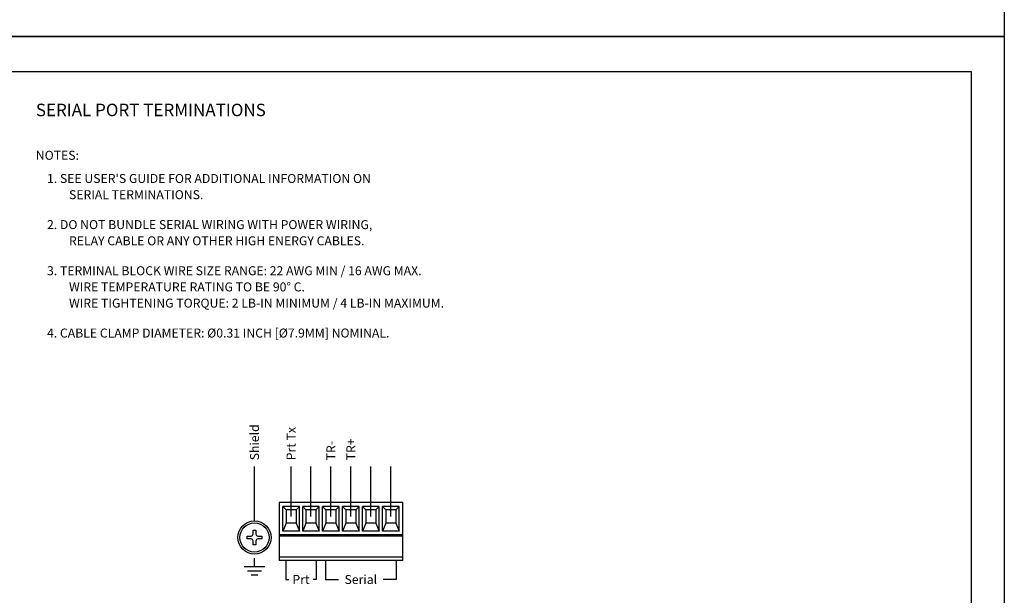
# Model space of a CAD drawing. Extents: x -17 to 102, y 0 to 66.
# Drawn here: x 72 to 102, y 16 to 34 of the extents above; entities that cross this region are included whole.
import ezdxf
from ezdxf.enums import TextEntityAlignment as Align

# ---------------------------------------------------------------- set-up
doc = ezdxf.new("R2010")
doc.units = 0
doc.header["$LTSCALE"] = 0.25
doc.header["$MEASUREMENT"] = 0
for name, color, linetype in [('DIM', 7, 'CONTINUOUS'), ('FORMAT SHEET 2', 6, 'CONTINUOUS'), ('TEXT', 7, 'CONTINUOUS')]:
    doc.layers.add(name, color=color, linetype=linetype)
doc.styles.add('RD25', font='ROMAND.shx', dxfattribs={"height": 0.25})
doc.styles.add('ROMAND', font='ROMAND.SHX')
doc.styles.add('ROMANS', font='ROMANS.SHX')
doc.styles.add('RS10', font='ROMANS.shx', dxfattribs={"height": 0.1})
doc.styles.get("Standard").update_dxf_attribs({"font": 'ROMANS.SHX'})

# ---------------------------------------------------------------- blocks, each defined once
blk = doc.blocks.new('SHEET 2')
at = {"layer": 'FORMAT SHEET 2', "color": 7}
blk.add_lwpolyline([(0, 0), (0, 22), (34, 22), (34, 0), (0, 0)], close=True, dxfattribs=at)
at = {"layer": 'FORMAT SHEET 2', "color": 6}
blk.add_lwpolyline([(0.66, 21.29), (0.66, 0.67), (33.34, 0.67), (33.34, 21.29)], close=True, dxfattribs=at)
at = {"layer": 'FORMAT SHEET 2', "color": 7, "style": 'RD25'}
for tag, p in [('DRAWING_NAME', (30.153, 2.488)), ('DRAWING_NAME', (30.153, 2.033)), ('NUMBER', (30.69, 1.254)), ('REV', (32.89, 1.254))]:
    blk.add_attdef(tag, text='', height=0.25, dxfattribs=at).set_placement(p, align=Align.MIDDLE)
at = {"layer": 'FORMAT SHEET 2', "color": 1, "style": 'RS10'}
for tag, p in [('FILE', (28.921, 0.781)), ('2', (32.311, 0.777))]:
    blk.add_attdef(tag, text='', height=0.1, dxfattribs=at).set_placement(p, align=Align.RIGHT)
blk.add_attdef('SCALE', text='', height=0.1, dxfattribs=at).set_placement((30.307, 0.83), align=Align.MIDDLE_LEFT)
blk.add_attdef('XX', text='', height=0.1, dxfattribs=at).set_placement((32.91, 0.83), align=Align.MIDDLE)

msp = doc.modelspace()

# ---------------------------------------------------------------- linework, layer by layer
at = {"layer": 'DIM'}
for points in [[(80.3711, 17.2299), (80.3711, 16.6578), (80.4683, 16.6578)], [(81.2911, 17.2299), (81.2911, 16.6578), (81.1939, 16.6578)], [(81.5711, 17.2299), (81.5711, 16.6578), (81.9599, 16.6578)], [(83.6911, 17.2299), (83.6911, 16.6578), (83.3023, 16.6578)]]:
    msp.add_lwpolyline(points, dxfattribs=at)
at = {"layer": 'TEXT'}
for p, q in [((79.4311, 18.4223), (79.4311, 20.0579)), ((80.5311, 18.5579), (80.5311, 20.0579)), ((81.1311, 18.5579), (81.1311, 20.0579)), ((81.7311, 18.5579), (81.7311, 20.0579)), ((82.3311, 18.5579), (82.3311, 20.0579)), ((82.9311, 18.5579), (82.9311, 20.0579)), ((83.5311, 18.5579), (83.5311, 20.0579)), ((83.8933, 18.9779), (80.1689, 18.9779)), ((80.1689, 18.9779), (80.1689, 17.2299)), ((83.8933, 17.2299), (83.8933, 18.9779)), ((80.2811, 18.1159), (80.2811, 18.8599)), ((80.7811, 18.8599), (80.2811, 18.8599)), ((80.3811, 18.7579), (80.2811, 18.8599)), ((80.3811, 18.7579), (80.3811, 18.3579)), ((80.6811, 18.7579), (80.3811, 18.7579)), ((80.6811, 18.7579), (80.7811, 18.8599)), ((80.6811, 18.7579), (80.6811, 18.3579)), ((80.7811, 18.1159), (80.7811, 18.8599)), ((81.3811, 18.8599), (80.8811, 18.8599)), ((80.9811, 18.7579), (80.8811, 18.8599)), ((80.8811, 18.1159), (80.8811, 18.8599)), ((81.2811, 18.7579), (80.9811, 18.7579)), ((80.9811, 18.7579), (80.9811, 18.3579)), ((81.2811, 18.7579), (81.3811, 18.8599)), ((81.2811, 18.7579), (81.2811, 18.3579)), ((81.3811, 18.1159), (81.3811, 18.8599)), ((81.9811, 18.8599), (81.4811, 18.8599)), ((81.5811, 18.7579), (81.4811, 18.8599)), ((81.4811, 18.1159), (81.4811, 18.8599)), ((81.8811, 18.7579), (81.5811, 18.7579)), ((81.5811, 18.7579), (81.5811, 18.3579)), ((81.8811, 18.7579), (81.9811, 18.8599)), ((81.8811, 18.7579), (81.8811, 18.3579)), ((81.9811, 18.1159), (81.9811, 18.8599)), ((82.5811, 18.8599), (82.0811, 18.8599)), ((82.1811, 18.7579), (82.0811, 18.8599)), ((82.0811, 18.1159), (82.0811, 18.8599)), ((82.4811, 18.7579), (82.1811, 18.7579)), ((82.1811, 18.7579), (82.1811, 18.3579)), ((82.4811, 18.7579), (82.5811, 18.8599)), ((82.4811, 18.7579), (82.4811, 18.3579)), ((82.5811, 18.1159), (82.5811, 18.8599)), ((83.1811, 18.8599), (82.6811, 18.8599)), ((82.7811, 18.7579), (82.6811, 18.8599)), ((82.6811, 18.1159), (82.6811, 18.8599)), ((83.0811, 18.7579), (82.7811, 18.7579)), ((82.7811, 18.7579), (82.7811, 18.3579)), ((83.0811, 18.7579), (83.1811, 18.8599)), ((83.0811, 18.7579), (83.0811, 18.3579)), ((83.1811, 18.1159), (83.1811, 18.8599)), ((83.7811, 18.8599), (83.2811, 18.8599)), ((83.3811, 18.7579), (83.2811, 18.8599)), ((83.2811, 18.1159), (83.2811, 18.8599)), ((83.6811, 18.7579), (83.3811, 18.7579)), ((83.3811, 18.7579), (83.3811, 18.3579)), ((83.6811, 18.7579), (83.7811, 18.8599)), ((83.6811, 18.7579), (83.6811, 18.3579)), ((83.7811, 18.1159), (83.7811, 18.8599)), ((80.3811, 18.3579), (80.2811, 18.1159)), ((80.7811, 18.1159), (80.2811, 18.1159)), ((80.6811, 18.3579), (80.3811, 18.3579)), ((80.6811, 18.3579), (80.7811, 18.1159)), ((80.9811, 18.3579), (80.8811, 18.1159)), ((81.3811, 18.1159), (80.8811, 18.1159)), ((81.2811, 18.3579), (80.9811, 18.3579)), ((81.2811, 18.3579), (81.3811, 18.1159)), ((81.5811, 18.3579), (81.4811, 18.1159)), ((81.9811, 18.1159), (81.4811, 18.1159)), ((81.8811, 18.3579), (81.5811, 18.3579)), ((81.8811, 18.3579), (81.9811, 18.1159)), ((82.1811, 18.3579), (82.0811, 18.1159)), ((82.5811, 18.1159), (82.0811, 18.1159)), ((82.4811, 18.3579), (82.1811, 18.3579)), ((82.4811, 18.3579), (82.5811, 18.1159)), ((82.7811, 18.3579), (82.6811, 18.1159)), ((83.1811, 18.1159), (82.6811, 18.1159)), ((83.0811, 18.3579), (82.7811, 18.3579)), ((83.0811, 18.3579), (83.1811, 18.1159)), ((83.3811, 18.3579), (83.2811, 18.1159)), ((83.7811, 18.1159), (83.2811, 18.1159)), ((83.6811, 18.3579), (83.3811, 18.3579)), ((83.6811, 18.3579), (83.7811, 18.1159)), ((83.8933, 17.9979), (80.1689, 17.9979)), ((83.8933, 17.9605), (80.1689, 17.9605)), ((83.8933, 17.3299), (80.1689, 17.3299)), ((83.8933, 17.2299), (80.1689, 17.2299))]:
    msp.add_line(p, q, dxfattribs=at)
msp.add_lwpolyline([(79.6511, 17.8783), (79.5279, 17.8783, 0.4142136), (79.4751, 17.8255), (79.4751, 17.7023), (79.3871, 17.7023), (79.3871, 17.8255, 0.4142136), (79.3343, 17.8783), (79.2111, 17.8783), (79.2111, 17.9663), (79.3343, 17.9663, 0.4142136), (79.3871, 18.0191), (79.3871, 18.1423), (79.4751, 18.1423), (79.4751, 18.0191, 0.4142136), (79.5279, 17.9663), (79.6511, 17.9663)], format="xyb", close=True, dxfattribs=at)
for radius in [0.5, 0.44]:
    msp.add_circle((79.4311, 17.9223), radius, dxfattribs=at)
at = {"layer": 'TEXT', "lineweight": 25}
for points in [[(79.4311, 17.0403), (79.4311, 17.0403), (79.4311, 17.2963), (79.4311, 17.2963)], [(79.7446, 17.0403), (79.7446, 17.0403), (79.1176, 17.0403), (79.1176, 17.0403)], [(79.6401, 16.9123), (79.6401, 16.9123), (79.2221, 16.9123), (79.2221, 16.9123)], [(79.5356, 16.7843), (79.5356, 16.7843), (79.3266, 16.7843), (79.3266, 16.7843)]]:
    msp.add_open_spline(points, degree=3, dxfattribs=at)

# ---------------------------------------------------------------- block references
at = {"layer": 'FORMAT SHEET 2', "xscale": 1.5, "yscale": 1.5, "zscale": 1.5}
for p in [(51, 33), (51, 0)]:
    msp.add_blockref('SHEET 2', p, dxfattribs=at)

# ---------------------------------------------------------------- texts
at = {"layer": 'TEXT', "style": 'ROMAND'}
msp.add_text('SERIAL PORT TERMINATIONS', height=0.375, dxfattribs=at).set_placement((72.8489, 30.7871), align=Align.MIDDLE_LEFT)
at = {"layer": 'TEXT'}
msp.add_text('NOTES:', height=0.27, dxfattribs=at).set_placement((72.8489, 29.2871))
for s, p in [("1. SEE USER'S GUIDE FOR ADDITIONAL INFORMATION ON", (73.1857, 28.7246)), ('SERIAL TERMINATIONS.', (73.8478, 28.2371)), ('2. DO NOT BUNDLE SERIAL WIRING WITH POWER WIRING,', (73.1857, 27.3371)), ('RELAY CABLE OR ANY OTHER HIGH ENERGY CABLES.', (73.8478, 26.8496)), ('3. TERMINAL BLOCK WIRE SIZE RANGE: 22 AWG MIN / 16 AWG MAX. ', (73.1857, 25.9496)), ('WIRE TEMPERATURE RATING TO BE 90%%D C.', (73.8478, 25.4621)), ('WIRE TIGHTENING TORQUE: 2 LB-IN MINIMUM / 4 LB-IN MAXIMUM.', (73.8478, 24.9746)), ('4. CABLE CLAMP DIAMETER: %%C0.31 INCH [%%C7.9MM] NOMINAL.', (73.1857, 24.0746))]:
    msp.add_text(s, height=0.27, dxfattribs=at).set_placement(p, align=Align.MIDDLE_LEFT)
for s, p in [('Shield', (79.4311, 20.2454)), ('Prt Tx', (80.5311, 20.2454)), ('TR-', (81.7311, 20.2454)), ('TR+', (82.3311, 20.2454))]:
    msp.add_text(s, height=0.27, rotation=90, dxfattribs=at).set_placement(p, align=Align.MIDDLE_LEFT)
at = {"layer": 'TEXT', "style": 'ROMANS'}
for s, p in [('Prt', (80.8311, 16.6578)), ('Serial', (82.6311, 16.6578))]:
    msp.add_text(s, height=0.27, dxfattribs=at).set_placement(p, align=Align.MIDDLE_CENTER)

doc.saveas('drawing.dxf')
